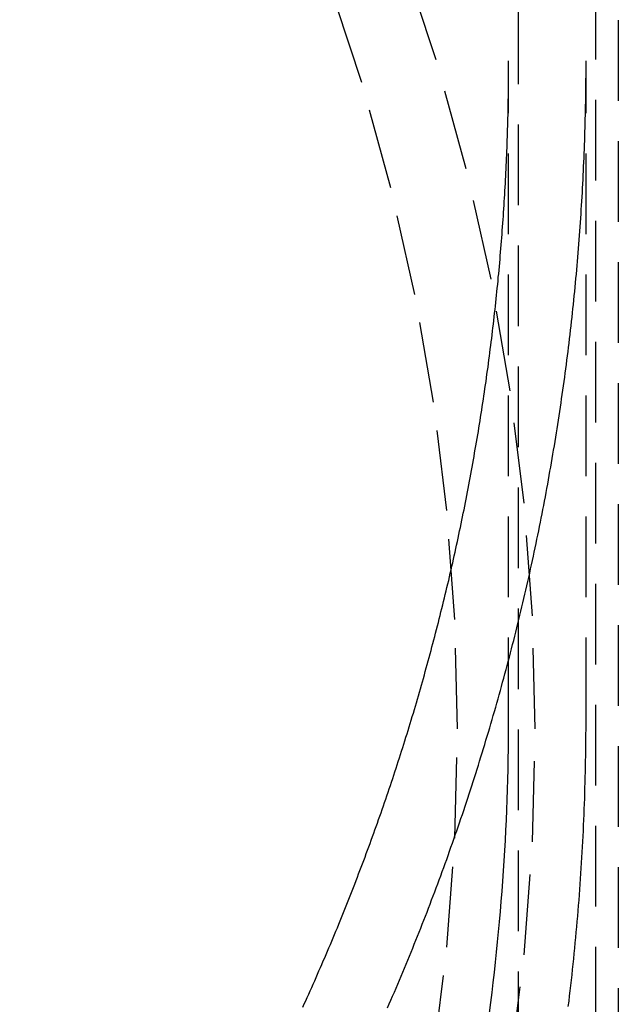
# Model space of a CAD drawing. Extents: x 199 to 1484, y 515 to 981.
# Drawn here: x 1376 to 1386, y 874 to 889 of the extents above; entities that cross this region are included whole.
import ezdxf

# ---------------------------------------------------------------- set-up
doc = ezdxf.new("R2010")
doc.units = 0
doc.header["$LTSCALE"] = 5
doc.linetypes.add('VERDECKT', pattern=[0.375, 0.25, -0.125])
doc.layers.get('0').update_dxf_attribs({"linetype": 'CONTINUOUS'})
doc.layers.add('STEMPEL', color=3, linetype='CONTINUOUS')

# ---------------------------------------------------------------- blocks, each defined once
blk = doc.blocks.new('A$CB8995A67')
at = {"color": 1, "linetype": 'VERDECKT', "extrusion": (-2e-16, 1, -2e-16)}
for p, q in [((-294.144, -6.742), (-294.144, -50.735)), ((-292.944, -50.735), (-292.944, -6.742)), ((-292.594, -7), (-292.594, -46)), ((-294.294, -40.32), (-294.294, -30.131)), ((-293.094, -40.32), (-293.094, -30.131))]:
    blk.add_line(p, q, dxfattribs=at)
at = {"color": 1, "linetype": 'VERDECKT'}
for points in [[(-299.9, -60.322, 0), (-298.962, -58.841, 0), (-298.098, -57.316, 0), (-297.31, -55.751, 0), (-296.6, -54.148, 0), (-295.969, -52.513, 0), (-295.419, -50.849, 0), (-294.951, -49.16, 0), (-294.567, -47.45, 0), (-294.268, -45.723, 0), (-294.053, -43.984, 0), (-293.924, -42.236, 0), (-293.881, -40.484, 0), (-293.924, -38.732, 0), (-294.053, -36.984, 0), (-294.268, -35.244, 0), (-294.567, -33.518, 0), (-294.951, -31.808, 0), (-295.419, -30.119, 0), (-295.969, -28.454, 0)], [(-301.877, -61.037, 0), (-300.901, -59.653, 0), (-299.995, -58.222, 0), (-299.16, -56.748, 0), (-298.399, -55.236, 0), (-297.712, -53.687, 0), (-297.103, -52.107, 0), (-296.572, -50.499, 0), (-296.12, -48.867, 0), (-295.749, -47.215, 0), (-295.459, -45.546, 0), (-295.252, -43.866, 0), (-295.127, -42.177, 0), (-295.086, -40.484, 0), (-295.127, -38.791, 0), (-295.252, -37.102, 0), (-295.459, -35.421, 0), (-295.749, -33.753, 0), (-296.12, -32.1, 0), (-296.572, -30.468, 0), (-297.103, -28.86, 0)]]:
    blk.add_polyline3d(points, dxfattribs=at)
at = {"color": 1}
for points in [[(-296.173, -44.807, 0), (-296.146, -44.746, 0), (-296.119, -44.685, 0), (-296.093, -44.623, 0), (-296.066, -44.562, 0), (-296.04, -44.5, 0), (-296.014, -44.439, 0), (-295.987, -44.377, 0), (-295.961, -44.316, 0), (-295.935, -44.254, 0), (-295.91, -44.192, 0), (-295.884, -44.13, 0), (-295.858, -44.068, 0), (-295.833, -44.007, 0), (-295.807, -43.944, 0), (-295.782, -43.883, 0), (-295.757, -43.821, 0), (-295.732, -43.758, 0), (-295.707, -43.696, 0), (-295.682, -43.634, 0), (-295.658, -43.572, 0), (-295.633, -43.51, 0), (-295.609, -43.447, 0), (-295.584, -43.385, 0), (-295.56, -43.322, 0), (-295.536, -43.26, 0), (-295.512, -43.197, 0), (-295.488, -43.135, 0), (-295.464, -43.072, 0), (-295.44, -43.009, 0), (-295.417, -42.947, 0), (-295.393, -42.884, 0), (-295.37, -42.821, 0), (-295.347, -42.758, 0), (-295.324, -42.695, 0), (-295.301, -42.632, 0), (-295.278, -42.569, 0), (-295.255, -42.506, 0), (-295.233, -42.443, 0), (-295.21, -42.38, 0), (-295.188, -42.317, 0), (-295.165, -42.254, 0), (-295.143, -42.191, 0), (-295.121, -42.127, 0), (-295.099, -42.064, 0), (-295.077, -42.001, 0), (-295.056, -41.937, 0), (-295.034, -41.874, 0), (-295.012, -41.81, 0), (-294.991, -41.747, 0), (-294.97, -41.683, 0), (-294.949, -41.62, 0), (-294.928, -41.556, 0), (-294.907, -41.492, 0), (-294.886, -41.429, 0), (-294.865, -41.365, 0), (-294.845, -41.301, 0), (-294.824, -41.237, 0), (-294.804, -41.173, 0), (-294.784, -41.11, 0), (-294.764, -41.046, 0), (-294.744, -40.982, 0), (-294.724, -40.918, 0), (-294.704, -40.854, 0), (-294.684, -40.79, 0), (-294.665, -40.726, 0), (-294.646, -40.661, 0), (-294.626, -40.597, 0), (-294.607, -40.533, 0), (-294.588, -40.469, 0), (-294.569, -40.405, 0), (-294.55, -40.34, 0), (-294.532, -40.276, 0), (-294.513, -40.212, 0), (-294.495, -40.147, 0), (-294.476, -40.083, 0), (-294.458, -40.018, 0), (-294.44, -39.954, 0), (-294.422, -39.889, 0), (-294.404, -39.825, 0), (-294.387, -39.76, 0), (-294.369, -39.696, 0), (-294.352, -39.631, 0), (-294.334, -39.566, 0), (-294.317, -39.502, 0), (-294.3, -39.437, 0), (-294.283, -39.372, 0), (-294.266, -39.307, 0), (-294.249, -39.243, 0), (-294.233, -39.178, 0), (-294.216, -39.113, 0), (-294.2, -39.048, 0), (-294.183, -38.983, 0), (-294.167, -38.918, 0), (-294.151, -38.853, 0), (-294.135, -38.788, 0), (-294.119, -38.723, 0), (-294.104, -38.658, 0), (-294.088, -38.593, 0), (-294.073, -38.528, 0), (-294.057, -38.462, 0), (-294.042, -38.397, 0), (-294.027, -38.332, 0), (-294.012, -38.266, 0), (-293.997, -38.201, 0), (-293.982, -38.136, 0), (-293.968, -38.07, 0), (-293.953, -38.005, 0), (-293.939, -37.94, 0), (-293.925, -37.874, 0), (-293.91, -37.809, 0), (-293.896, -37.743, 0), (-293.882, -37.677, 0), (-293.869, -37.612, 0), (-293.855, -37.546, 0), (-293.841, -37.481, 0), (-293.828, -37.415, 0), (-293.815, -37.349, 0), (-293.802, -37.283, 0), (-293.788, -37.218, 0), (-293.776, -37.152, 0), (-293.763, -37.086, 0), (-293.75, -37.02, 0), (-293.737, -36.955, 0), (-293.725, -36.889, 0), (-293.713, -36.823, 0), (-293.7, -36.757, 0), (-293.688, -36.691, 0), (-293.676, -36.625, 0), (-293.664, -36.559, 0), (-293.653, -36.493, 0), (-293.641, -36.427, 0), (-293.63, -36.361, 0), (-293.618, -36.295, 0), (-293.607, -36.229, 0), (-293.596, -36.163, 0), (-293.585, -36.097, 0), (-293.574, -36.031, 0), (-293.563, -35.964, 0), (-293.552, -35.898, 0), (-293.542, -35.832, 0), (-293.531, -35.766, 0), (-293.521, -35.7, 0), (-293.511, -35.633, 0), (-293.501, -35.567, 0), (-293.491, -35.501, 0), (-293.481, -35.434, 0), (-293.472, -35.368, 0), (-293.462, -35.302, 0), (-293.453, -35.236, 0), (-293.443, -35.169, 0), (-293.434, -35.103, 0), (-293.425, -35.036, 0), (-293.416, -34.97, 0), (-293.407, -34.904, 0), (-293.398, -34.837, 0), (-293.39, -34.771, 0), (-293.381, -34.704, 0), (-293.373, -34.638, 0), (-293.365, -34.572, 0), (-293.357, -34.505, 0), (-293.349, -34.439, 0), (-293.341, -34.372, 0), (-293.333, -34.306, 0), (-293.326, -34.239, 0), (-293.318, -34.172, 0), (-293.311, -34.106, 0), (-293.304, -34.039, 0), (-293.297, -33.973, 0), (-293.29, -33.906, 0), (-293.283, -33.84, 0), (-293.276, -33.773, 0), (-293.269, -33.706, 0), (-293.263, -33.64, 0), (-293.256, -33.573, 0), (-293.25, -33.507, 0), (-293.244, -33.44, 0), (-293.238, -33.373, 0), (-293.232, -33.306, 0), (-293.226, -33.24, 0), (-293.221, -33.173, 0), (-293.215, -33.106, 0), (-293.21, -33.04, 0), (-293.205, -32.973, 0), (-293.199, -32.906, 0), (-293.194, -32.839, 0), (-293.189, -32.773, 0), (-293.185, -32.706, 0), (-293.18, -32.639, 0), (-293.175, -32.572, 0), (-293.171, -32.505, 0), (-293.167, -32.438, 0), (-293.163, -32.372, 0), (-293.159, -32.305, 0), (-293.155, -32.238, 0), (-293.151, -32.171, 0), (-293.147, -32.104, 0), (-293.144, -32.037, 0), (-293.14, -31.97, 0), (-293.137, -31.904, 0), (-293.134, -31.837, 0), (-293.131, -31.77, 0), (-293.128, -31.703, 0), (-293.125, -31.636, 0), (-293.122, -31.569, 0), (-293.119, -31.502, 0), (-293.117, -31.435, 0), (-293.115, -31.368, 0), (-293.112, -31.301, 0), (-293.11, -31.235, 0), (-293.108, -31.168, 0), (-293.107, -31.101, 0), (-293.105, -31.034, 0), (-293.103, -30.967, 0), (-293.102, -30.9, 0), (-293.1, -30.833, 0), (-293.099, -30.766, 0), (-293.098, -30.699, 0), (-293.097, -30.632, 0), (-293.096, -30.565, 0), (-293.095, -30.498, 0), (-293.095, -30.431, 0), (-293.094, -30.364, 0), (-293.094, -30.297, 0), (-293.094, -30.231, 0), (-293.094, -30.164, 0)], [(-297.486, -44.797, 0), (-297.463, -44.746, 0), (-297.439, -44.695, 0), (-297.416, -44.644, 0), (-297.393, -44.593, 0), (-297.37, -44.542, 0), (-297.348, -44.491, 0), (-297.325, -44.44, 0), (-297.302, -44.388, 0), (-297.279, -44.337, 0), (-297.257, -44.286, 0), (-297.235, -44.234, 0), (-297.212, -44.183, 0), (-297.19, -44.132, 0), (-297.168, -44.08, 0), (-297.146, -44.029, 0), (-297.124, -43.977, 0), (-297.102, -43.926, 0), (-297.08, -43.874, 0), (-297.058, -43.822, 0), (-297.036, -43.771, 0), (-297.015, -43.719, 0), (-296.993, -43.667, 0), (-296.972, -43.616, 0), (-296.95, -43.564, 0), (-296.929, -43.512, 0), (-296.908, -43.46, 0), (-296.887, -43.408, 0), (-296.866, -43.356, 0), (-296.845, -43.304, 0), (-296.824, -43.252, 0), (-296.803, -43.2, 0), (-296.782, -43.148, 0), (-296.762, -43.096, 0), (-296.741, -43.044, 0), (-296.721, -42.992, 0), (-296.7, -42.94, 0), (-296.68, -42.888, 0), (-296.66, -42.835, 0), (-296.64, -42.783, 0), (-296.62, -42.731, 0), (-296.6, -42.678, 0), (-296.58, -42.626, 0), (-296.56, -42.574, 0), (-296.54, -42.521, 0), (-296.521, -42.469, 0), (-296.501, -42.416, 0), (-296.482, -42.364, 0), (-296.462, -42.311, 0), (-296.443, -42.259, 0), (-296.424, -42.206, 0), (-296.405, -42.153, 0), (-296.386, -42.101, 0), (-296.367, -42.048, 0), (-296.348, -41.995, 0), (-296.329, -41.942, 0), (-296.31, -41.89, 0), (-296.292, -41.837, 0), (-296.273, -41.784, 0), (-296.255, -41.731, 0), (-296.236, -41.678, 0), (-296.218, -41.625, 0), (-296.2, -41.572, 0), (-296.182, -41.519, 0), (-296.164, -41.466, 0), (-296.146, -41.413, 0), (-296.128, -41.36, 0), (-296.11, -41.307, 0), (-296.092, -41.254, 0), (-296.075, -41.2, 0), (-296.057, -41.147, 0), (-296.04, -41.094, 0), (-296.022, -41.041, 0), (-296.005, -40.987, 0), (-295.988, -40.934, 0), (-295.971, -40.881, 0), (-295.954, -40.828, 0), (-295.937, -40.774, 0), (-295.92, -40.721, 0), (-295.903, -40.667, 0), (-295.887, -40.614, 0), (-295.87, -40.56, 0), (-295.854, -40.507, 0), (-295.837, -40.453, 0), (-295.821, -40.4, 0), (-295.805, -40.346, 0), (-295.788, -40.292, 0), (-295.772, -40.239, 0), (-295.756, -40.185, 0), (-295.74, -40.131, 0), (-295.724, -40.078, 0), (-295.709, -40.024, 0), (-295.693, -39.97, 0), (-295.678, -39.916, 0), (-295.662, -39.862, 0), (-295.647, -39.808, 0), (-295.631, -39.755, 0), (-295.616, -39.701, 0), (-295.601, -39.647, 0), (-295.586, -39.593, 0), (-295.571, -39.539, 0), (-295.556, -39.485, 0), (-295.541, -39.431, 0), (-295.526, -39.377, 0), (-295.512, -39.323, 0), (-295.497, -39.269, 0), (-295.483, -39.214, 0), (-295.468, -39.16, 0), (-295.454, -39.106, 0), (-295.44, -39.052, 0), (-295.426, -38.998, 0), (-295.412, -38.943, 0), (-295.398, -38.889, 0), (-295.384, -38.835, 0), (-295.37, -38.781, 0), (-295.357, -38.726, 0), (-295.343, -38.672, 0), (-295.329, -38.618, 0), (-295.316, -38.563, 0), (-295.303, -38.509, 0), (-295.289, -38.454, 0), (-295.276, -38.4, 0), (-295.263, -38.345, 0), (-295.25, -38.291, 0), (-295.237, -38.236, 0), (-295.224, -38.182, 0), (-295.212, -38.127, 0), (-295.199, -38.073, 0), (-295.186, -38.018, 0), (-295.174, -37.964, 0), (-295.162, -37.909, 0), (-295.149, -37.854, 0), (-295.137, -37.8, 0), (-295.125, -37.745, 0), (-295.113, -37.69, 0), (-295.101, -37.636, 0), (-295.089, -37.581, 0), (-295.077, -37.526, 0), (-295.066, -37.471, 0), (-295.054, -37.416, 0), (-295.042, -37.362, 0), (-295.031, -37.307, 0), (-295.02, -37.252, 0), (-295.008, -37.197, 0), (-294.997, -37.142, 0), (-294.986, -37.087, 0), (-294.975, -37.032, 0), (-294.964, -36.977, 0), (-294.953, -36.922, 0), (-294.943, -36.867, 0), (-294.932, -36.812, 0), (-294.921, -36.757, 0), (-294.911, -36.702, 0), (-294.901, -36.647, 0), (-294.89, -36.592, 0), (-294.88, -36.537, 0), (-294.87, -36.482, 0), (-294.86, -36.427, 0), (-294.85, -36.372, 0), (-294.84, -36.317, 0), (-294.83, -36.261, 0), (-294.821, -36.206, 0), (-294.811, -36.151, 0), (-294.801, -36.096, 0), (-294.792, -36.041, 0), (-294.783, -35.985, 0), (-294.773, -35.93, 0), (-294.764, -35.875, 0), (-294.755, -35.82, 0), (-294.746, -35.764, 0), (-294.737, -35.709, 0), (-294.729, -35.654, 0), (-294.72, -35.598, 0), (-294.711, -35.543, 0), (-294.703, -35.488, 0), (-294.694, -35.432, 0), (-294.686, -35.377, 0), (-294.678, -35.322, 0), (-294.669, -35.266, 0), (-294.661, -35.211, 0), (-294.653, -35.155, 0), (-294.645, -35.1, 0), (-294.637, -35.044, 0), (-294.63, -34.989, 0), (-294.622, -34.933, 0), (-294.614, -34.878, 0), (-294.607, -34.822, 0), (-294.6, -34.767, 0), (-294.592, -34.711, 0), (-294.585, -34.656, 0), (-294.578, -34.6, 0), (-294.571, -34.544, 0), (-294.564, -34.489, 0), (-294.557, -34.433, 0), (-294.55, -34.378, 0), (-294.543, -34.322, 0), (-294.537, -34.267, 0), (-294.53, -34.211, 0), (-294.524, -34.155, 0), (-294.518, -34.099, 0), (-294.511, -34.044, 0), (-294.505, -33.988, 0), (-294.499, -33.932, 0), (-294.493, -33.877, 0), (-294.487, -33.821, 0), (-294.481, -33.765, 0), (-294.476, -33.71, 0), (-294.47, -33.654, 0), (-294.464, -33.598, 0), (-294.459, -33.542, 0), (-294.454, -33.487, 0), (-294.448, -33.431, 0), (-294.443, -33.375, 0), (-294.438, -33.319, 0), (-294.433, -33.264, 0), (-294.428, -33.208, 0), (-294.423, -33.152, 0), (-294.418, -33.096, 0), (-294.414, -33.04, 0), (-294.409, -32.984, 0), (-294.405, -32.929, 0), (-294.4, -32.873, 0), (-294.396, -32.817, 0), (-294.392, -32.761, 0), (-294.388, -32.705, 0), (-294.384, -32.649, 0), (-294.38, -32.593, 0), (-294.376, -32.538, 0), (-294.372, -32.482, 0), (-294.368, -32.426, 0), (-294.365, -32.37, 0), (-294.361, -32.314, 0), (-294.358, -32.258, 0), (-294.354, -32.202, 0), (-294.351, -32.146, 0), (-294.348, -32.09, 0), (-294.345, -32.034, 0), (-294.342, -31.978, 0), (-294.339, -31.922, 0), (-294.336, -31.866, 0), (-294.334, -31.811, 0), (-294.331, -31.755, 0), (-294.328, -31.699, 0), (-294.326, -31.643, 0), (-294.324, -31.587, 0), (-294.321, -31.531, 0), (-294.319, -31.475, 0), (-294.317, -31.419, 0), (-294.315, -31.363, 0), (-294.313, -31.307, 0), (-294.311, -31.251, 0), (-294.31, -31.195, 0), (-294.308, -31.139, 0), (-294.307, -31.083, 0), (-294.305, -31.027, 0), (-294.304, -30.971, 0), (-294.302, -30.915, 0), (-294.301, -30.859, 0), (-294.3, -30.803, 0), (-294.299, -30.747, 0), (-294.298, -30.691, 0), (-294.297, -30.635, 0), (-294.297, -30.579, 0), (-294.296, -30.523, 0), (-294.295, -30.467, 0), (-294.295, -30.411, 0), (-294.294, -30.355, 0), (-294.294, -30.299, 0), (-294.294, -30.243, 0), (-294.294, -30.187, 0), (-294.294, -30.131, 0)], [(-293.094, -30.164, 0), (-293.094, -30.163, 0), (-293.094, -30.163, 0), (-293.094, -30.163, 0), (-293.094, -30.163, 0), (-293.094, -30.162, 0), (-293.094, -30.162, 0), (-293.094, -30.162, 0), (-293.094, -30.162, 0), (-293.094, -30.161, 0), (-293.094, -30.161, 0), (-293.094, -30.161, 0), (-293.094, -30.161, 0), (-293.094, -30.16, 0), (-293.094, -30.16, 0), (-293.094, -30.16, 0), (-293.094, -30.16, 0), (-293.094, -30.159, 0), (-293.094, -30.159, 0), (-293.094, -30.159, 0), (-293.094, -30.159, 0), (-293.094, -30.158, 0), (-293.094, -30.158, 0), (-293.094, -30.158, 0), (-293.094, -30.157, 0), (-293.094, -30.157, 0), (-293.094, -30.157, 0), (-293.094, -30.157, 0), (-293.094, -30.157, 0), (-293.094, -30.156, 0), (-293.094, -30.156, 0), (-293.094, -30.156, 0), (-293.094, -30.155, 0), (-293.094, -30.155, 0), (-293.094, -30.155, 0), (-293.094, -30.155, 0), (-293.094, -30.154, 0), (-293.094, -30.154, 0), (-293.094, -30.154, 0), (-293.094, -30.154, 0), (-293.094, -30.153, 0), (-293.094, -30.153, 0), (-293.094, -30.153, 0), (-293.094, -30.153, 0), (-293.094, -30.152, 0), (-293.094, -30.152, 0), (-293.094, -30.152, 0), (-293.094, -30.152, 0), (-293.094, -30.151, 0), (-293.094, -30.151, 0), (-293.094, -30.151, 0), (-293.094, -30.151, 0), (-293.094, -30.15, 0), (-293.094, -30.15, 0), (-293.094, -30.15, 0), (-293.094, -30.149, 0), (-293.094, -30.149, 0), (-293.094, -30.149, 0), (-293.094, -30.149, 0), (-293.094, -30.148, 0), (-293.094, -30.148, 0), (-293.094, -30.148, 0), (-293.094, -30.148, 0), (-293.094, -30.147, 0), (-293.094, -30.147, 0), (-293.094, -30.147, 0), (-293.094, -30.147, 0), (-293.094, -30.146, 0), (-293.094, -30.146, 0), (-293.094, -30.146, 0), (-293.094, -30.146, 0), (-293.094, -30.145, 0), (-293.094, -30.145, 0), (-293.094, -30.145, 0), (-293.094, -30.145, 0), (-293.094, -30.144, 0), (-293.094, -30.144, 0), (-293.094, -30.144, 0), (-293.094, -30.144, 0), (-293.094, -30.143, 0), (-293.094, -30.143, 0), (-293.094, -30.143, 0), (-293.094, -30.142, 0), (-293.094, -30.142, 0), (-293.094, -30.142, 0), (-293.094, -30.142, 0), (-293.094, -30.142, 0), (-293.094, -30.141, 0), (-293.094, -30.141, 0), (-293.094, -30.141, 0), (-293.094, -30.14, 0), (-293.094, -30.14, 0), (-293.094, -30.14, 0), (-293.094, -30.14, 0), (-293.094, -30.139, 0), (-293.094, -30.139, 0), (-293.094, -30.139, 0), (-293.094, -30.139, 0), (-293.094, -30.138, 0), (-293.094, -30.138, 0), (-293.094, -30.138, 0), (-293.094, -30.138, 0), (-293.094, -30.137, 0), (-293.094, -30.137, 0), (-293.094, -30.137, 0), (-293.094, -30.137, 0), (-293.094, -30.136, 0), (-293.094, -30.136, 0), (-293.094, -30.136, 0), (-293.094, -30.136, 0), (-293.094, -30.135, 0), (-293.094, -30.135, 0), (-293.094, -30.135, 0), (-293.094, -30.134, 0), (-293.094, -30.134, 0), (-293.094, -30.134, 0), (-293.094, -30.134, 0), (-293.094, -30.134, 0), (-293.094, -30.133, 0), (-293.094, -30.133, 0), (-293.094, -30.133, 0), (-293.094, -30.133, 0), (-293.094, -30.132, 0), (-293.094, -30.132, 0), (-293.094, -30.132, 0), (-293.094, -30.131, 0), (-293.094, -30.131, 0), (-293.094, -30.131, 0)], [(-294.59, -44.882, 0), (-294.57, -44.725, 0), (-294.551, -44.569, 0), (-294.532, -44.412, 0), (-294.514, -44.256, 0), (-294.497, -44.099, 0), (-294.48, -43.942, 0), (-294.465, -43.785, 0), (-294.449, -43.628, 0), (-294.435, -43.471, 0), (-294.421, -43.314, 0), (-294.408, -43.157, 0), (-294.396, -42.999, 0), (-294.384, -42.842, 0), (-294.373, -42.685, 0), (-294.363, -42.527, 0), (-294.353, -42.37, 0), (-294.345, -42.212, 0), (-294.336, -42.055, 0), (-294.329, -41.897, 0), (-294.322, -41.74, 0), (-294.316, -41.582, 0), (-294.311, -41.424, 0), (-294.306, -41.267, 0), (-294.303, -41.109, 0), (-294.299, -40.951, 0), (-294.297, -40.794, 0), (-294.295, -40.636, 0), (-294.294, -40.478, 0), (-294.294, -40.32, 0)], [(-293.369, -44.787, 0), (-293.358, -44.705, 0), (-293.349, -44.622, 0), (-293.339, -44.54, 0), (-293.329, -44.458, 0), (-293.32, -44.375, 0), (-293.311, -44.293, 0), (-293.302, -44.21, 0), (-293.293, -44.128, 0), (-293.285, -44.045, 0), (-293.276, -43.963, 0), (-293.268, -43.88, 0), (-293.26, -43.798, 0), (-293.252, -43.715, 0), (-293.245, -43.633, 0), (-293.237, -43.55, 0), (-293.23, -43.467, 0), (-293.223, -43.385, 0), (-293.216, -43.302, 0), (-293.209, -43.219, 0), (-293.203, -43.137, 0), (-293.197, -43.054, 0), (-293.19, -42.971, 0), (-293.184, -42.889, 0), (-293.179, -42.806, 0), (-293.173, -42.723, 0), (-293.168, -42.641, 0), (-293.163, -42.558, 0), (-293.158, -42.475, 0), (-293.153, -42.392, 0), (-293.148, -42.309, 0), (-293.144, -42.227, 0), (-293.139, -42.144, 0), (-293.135, -42.061, 0), (-293.132, -41.978, 0), (-293.128, -41.895, 0), (-293.124, -41.812, 0), (-293.121, -41.73, 0), (-293.118, -41.647, 0), (-293.115, -41.564, 0), (-293.112, -41.481, 0), (-293.11, -41.398, 0), (-293.107, -41.315, 0), (-293.105, -41.232, 0), (-293.103, -41.149, 0), (-293.101, -41.066, 0), (-293.1, -40.983, 0), (-293.098, -40.901, 0), (-293.097, -40.818, 0), (-293.096, -40.735, 0), (-293.095, -40.652, 0), (-293.095, -40.569, 0), (-293.094, -40.486, 0), (-293.094, -40.403, 0), (-293.094, -40.32, 0)]]:
    blk.add_polyline3d(points, dxfattribs=at)

msp = doc.modelspace()

# ---------------------------------------------------------------- block references
at = {"layer": 'STEMPEL'}
msp.add_blockref('A$CB8995A67', (1678.243, 918.336), dxfattribs=at)

doc.saveas('drawing.dxf')
